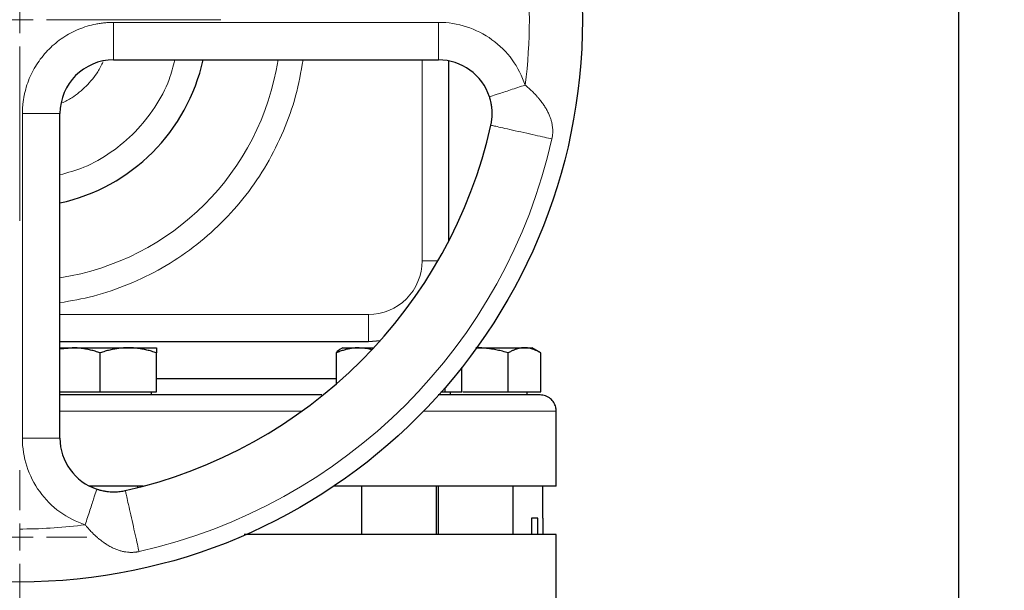
# Model space of a CAD drawing. Units: millimetres. Extents: x 0 to 420, y 0 to 297.
# Drawn here: x 298 to 310, y 229 to 236 of the extents above; entities that cross this region are included whole.
import ezdxf

# ---------------------------------------------------------------- set-up
doc = ezdxf.new("R2010")
doc.units = ezdxf.units.MM
doc.styles.add('SLDTEXTSTYLE0', font='TXT', dxfattribs={"width": 0.605})
doc.dimstyles.new('SLDDIMSTYLE0', dxfattribs={"dimtxt": 3.5, "dimasz": 3.5, "dimexe": 0, "dimexo": 0.0625, "dimgap": 0.875, "dimtad": 1, "dimlfac": 15, "dimrnd": 1e-09, "dimzin": 12, "dimdsep": 46, "dimtxsty": 'SLDTEXTSTYLE0', "dimsah": 1, "dimcen": 0.09, "dimadec": 0, "dimazin": 3, "dimtfac": 1, "dimtdec": 3, "dimtofl": 0, "dimtmove": 0, "dimatfit": 3, "dimfxl": 0, "dimfrac": 2, "dimtolj": 1, "dimtzin": 12, "dimarcsym": 0})

# ---------------------------------------------------------------- blocks, each defined once
blk = doc.blocks.new('_D_11')
at = {"color": 7, "linetype": 'Continuous', "lineweight": 0}
for p, q in [((289.873, 271.167), (330.286, 271.167)), ((329.286, 177.234), (329.286, 271.167)), ((283.95, 177.234), (330.286, 177.234))]:
    blk.add_line(p, q, dxfattribs=at)
at = {"color": 7, "linetype": 'Continuous', "lineweight": 18}
for points in [[(329.286, 271.167), (328.748, 267.667), (329.825, 267.667)], [(329.286, 177.234), (329.825, 180.734), (328.748, 180.734)]]:
    blk.add_solid(points, dxfattribs=at)
at = {"color": 7, "linetype": 'Continuous', "lineweight": 18, "insert": (324.774, 218.853), "char_height": 3.5, "attachment_point": 1, "rotation": 90, "style": 'SLDTEXTSTYLE0'}
blk.add_mtext('1409', dxfattribs=at)
blk = doc.blocks.new('SW_CENTERMARKSYMBOL_23')
at = {"color": 0, "linetype": 'Continuous', "lineweight": 18}
for p, q in [((0, 0.333), (0, 0.833)), ((0, 0), (0, 0.167)), ((-0.333, 0), (-0.833, 0)), ((0, 0), (-0.167, 0)), ((0, 0), (0, -0.167)), ((0, 0), (0.167, 0)), ((0.333, 0), (0.833, 0)), ((0, -0.333), (0, -0.833))]:
    blk.add_line(p, q, dxfattribs=at)
blk = doc.blocks.new('SW_CENTERMARKSYMBOL_31')
at = {"color": 0, "linetype": 'Continuous', "lineweight": 18}
for p, q in [((0, 0.333), (0, 2.5)), ((0, 0), (0, 0.167)), ((-0.333, 0), (-2.5, 0)), ((0, 0), (-0.167, 0)), ((0, 0), (0, -0.167)), ((0, 0), (0.167, 0)), ((0.333, 0), (2.5, 0)), ((0, -0.333), (0, -2.5))]:
    blk.add_line(p, q, dxfattribs=at)

msp = doc.modelspace()

# ---------------------------------------------------------------- linework, layer by layer
at = {"color": 7, "linetype": 'Continuous', "lineweight": 25}
for p, q in [((309.87347, 239.23377), (309.87347, 206.46339)), ((299.37347, 235.13377), (303.41097, 235.13377)), ((303.54027, 232.88529), (303.54027, 235.12111)), ((298.7068, 230.42961), (298.7068, 234.4671)), ((298.7068, 231.63377), (302.54027, 231.63377)), ((302.54027, 231.63377), (302.68884, 231.64487)), ((298.7068, 231.53985), (298.8568, 231.55377)), ((298.7068, 231.55377), (298.8568, 231.55377)), ((298.8568, 231.55377), (299.5568, 231.55377)), ((299.2068, 231.0071), (299.2068, 231.49125)), ((299.5568, 231.55377), (299.9068, 231.55377)), ((299.9068, 231.0071), (299.9068, 231.49125)), ((302.1401, 231.49125), (302.1401, 231.10286)), ((302.22085, 231.55377), (302.1958, 231.53931)), ((302.22085, 231.55377), (302.42587, 231.55377)), ((302.42587, 231.55377), (302.60607, 231.55377)), ((303.88554, 231.55377), (304.47969, 231.55377)), ((304.27761, 231.0071), (304.27761, 231.49125)), ((304.47969, 231.55377), (304.57347, 231.55377)), ((304.68226, 231.49096), (304.57347, 231.55377)), ((304.68176, 231.0071), (304.68176, 231.49125)), ((303.70159, 231.0071), (303.70159, 231.30922)), ((302.1401, 231.16711), (299.9068, 231.16711)), ((298.7068, 231.0071), (299.2068, 231.0071)), ((299.2068, 231.0071), (299.9068, 231.0071)), ((299.84513, 230.96677), (299.84513, 231.0071)), ((303.43821, 231.0071), (303.49239, 231.0071)), ((303.49239, 231.0071), (303.49239, 231.05589)), ((303.49239, 231.0071), (303.70159, 231.0071)), ((303.55918, 230.96677), (303.55918, 231.0071)), ((303.71326, 231.0071), (304.27761, 231.0071)), ((304.27761, 231.0071), (304.68176, 231.0071)), ((304.5118, 230.96677), (304.5118, 231.0071)), ((304.87347, 229.83377), (304.87347, 230.7671)), ((299.74303, 229.83377), (299.07443, 229.83377)), ((299.67347, 229.81579), (299.67347, 229.83377)), ((304.87347, 229.83377), (302.1125, 229.83377)), ((302.45418, 229.83377), (302.45418, 229.23377)), ((303.38751, 229.23377), (303.38751, 229.83377)), ((303.4068, 229.83377), (303.4068, 229.23377)), ((304.34013, 229.23377), (304.34013, 229.83377)), ((304.7068, 229.43377), (304.7068, 229.83377)), ((304.64538, 229.43377), (304.56476, 229.43377)), ((304.56476, 229.43377), (304.56476, 229.23377)), ((304.64538, 229.23377), (304.64538, 229.43377)), ((304.7068, 229.43377), (304.7068, 229.23377)), ((304.87347, 228.43377), (304.87347, 229.2341))]:
    msp.add_line(p, q, dxfattribs=at)
at = {"color": 8, "linetype": 'Continuous', "lineweight": 18}
for p, q in [((303.41097, 235.60044), (299.37347, 235.60044)), ((299.37347, 235.60044), (299.37347, 235.13377)), ((303.41097, 235.60044), (303.41097, 235.13377)), ((303.20693, 232.63377), (303.20693, 235.13377)), ((298.24013, 234.4671), (298.24013, 230.42961)), ((298.7068, 234.4671), (298.24013, 234.4671)), ((303.40295, 232.63377), (303.20693, 232.63377)), ((302.54027, 231.9671), (298.7068, 231.9671)), ((302.54027, 231.9671), (302.54027, 231.63377)), ((301.71615, 230.7671), (298.7068, 230.7671)), ((304.87347, 230.7671), (303.22776, 230.7671)), ((298.7068, 230.42961), (298.24013, 230.42961))]:
    msp.add_line(p, q, dxfattribs=at)
at = {"color": 7, "linetype": 'Continuous', "lineweight": 25}
msp.add_circle((298.2068, 235.63377), 6.99246, dxfattribs=at)
for centre, radius, start, end in [((299.37347, 234.4671), 0.66667, 90, 180), ((298.2068, 235.63377), 2.33333, 282.373625, 347.626375), ((303.41097, 234.4671), 0.66667, 18.179632, 90), ((298.2068, 235.63377), 6, 282.635625, 347.364358), ((299.37347, 230.42961), 0.66667, 180, 251.820369)]:
    msp.add_arc(centre, radius, start, end, dxfattribs=at)
at = {"color": 8, "linetype": 'Continuous', "lineweight": 18}
for radius, start, end in [(3.2486, 278.853724, 351.146276), (6.77778, 282.635625, 347.364375)]:
    msp.add_arc((298.2068, 235.63377), radius, start, end, dxfattribs=at)
for points in [[(304.48772, 236.44686), (304.5576, 235.90707), (304.5576, 235.3605), (304.48773, 234.82071)], [(298.24753, 229.30057), (298.2332, 229.30048), (298.22113, 229.30044), (298.2068, 229.30044)], [(299.01989, 229.35285), (298.76364, 229.31967), (298.50591, 229.30223), (298.24753, 229.30057)]]:
    msp.add_open_spline(points, degree=3, dxfattribs=at)
for points, knots in [([(298.24013, 234.4671), (298.2402, 234.47639), (298.24033, 234.49496), (298.24139, 234.52277), (298.24308, 234.55051), (298.24547, 234.57819), (298.24853, 234.60581), (298.25227, 234.63335), (298.2567, 234.66084), (298.26688, 234.71553), (298.28717, 234.79663), (298.32473, 234.90149), (298.37233, 235.00222), (298.44865, 235.1295), (298.5669, 235.27368), (298.71106, 235.39191), (298.83834, 235.46824), (298.93906, 235.51583), (299.04393, 235.5534), (299.13403, 235.57593), (299.20712, 235.58864), (299.26233, 235.59542), (299.31781, 235.59965), (299.3549, 235.60018), (299.37347, 235.60044)], [0, 0, 0, 0, 0.01566507, 0.03130248, 0.04692163, 0.06253198, 0.07814297, 0.09376407, 0.10940471, 0.12507429, 0.18757757, 0.25010152, 0.31260479, 0.37512875, 0.50000465, 0.62488054, 0.68738382, 0.74990777, 0.81241104, 0.874935, 0.90623519, 0.93746233, 0.96869207, 1, 1, 1, 1]), ([(303.41097, 235.60043), (303.64969, 235.60043), (303.88233, 235.52505), (304.26903, 235.24502), (304.41324, 235.04751), (304.48772, 234.82071)], [0, 0, 0, 0, 0.5, 0.5, 1, 1, 1, 1]), ([(298.7068, 233.70358), (298.80701, 233.73186), (299.03258, 233.79554), (299.3506, 233.97939), (299.65106, 234.23079), (299.89315, 234.53845), (300.06025, 234.84373), (300.11341, 235.05183), (300.13435, 235.13377)], [0, 0, 0, 0, 0.14670262, 0.33022653, 0.51374928, 0.69727224, 0.88079468, 1, 1, 1, 1]), ([(298.7068, 232.1143), (298.84621, 232.13806), (299.13778, 232.18776), (299.5643, 232.33596), (299.98112, 232.53886), (300.36768, 232.7956), (300.71772, 233.1), (301.0253, 233.44727), (301.28548, 233.83151), (301.49232, 234.24644), (301.64742, 234.682), (301.70139, 234.98387), (301.7282, 235.13377)], [0, 0, 0, 0, 0.09249893, 0.19345649, 0.29442066, 0.39548977, 0.49644672, 0.59741112, 0.69848036, 0.79943822, 0.90040236, 1, 1, 1, 1]), ([(298.73157, 234.59777), (298.77352, 234.61845), (298.88405, 234.67295), (299.03544, 234.80513), (299.16791, 234.95691), (299.22259, 235.06789), (299.24349, 235.11028)], [0, 0, 0, 0, 0.189407236, 0.499017727, 0.80862718, 1, 1, 1, 1]), ([(304.04435, 234.6751), (304.04435, 234.6751), (304.05121, 234.67735), (304.07753, 234.686), (304.08896, 234.68975), (304.11766, 234.69917), (304.13492, 234.70484), (304.17511, 234.71804), (304.19803, 234.72557), (304.24853, 234.74215), (304.2761, 234.7512), (304.33412, 234.77026), (304.36455, 234.78025), (304.42614, 234.80048), (304.45727, 234.8107), (304.48772, 234.8207)], [0, 0, 0, 0, 0.25, 0.25, 0.375, 0.375, 0.5, 0.5, 0.625, 0.625, 0.75, 0.75, 0.875, 0.875, 1, 1, 1, 1]), ([(304.48772, 234.82071), (304.49307, 234.81625), (304.50448, 234.80675), (304.52238, 234.79133), (304.54205, 234.77384), (304.5633, 234.7542), (304.59803, 234.72067), (304.63337, 234.68322), (304.67328, 234.636), (304.70385, 234.59591), (304.73478, 234.54976), (304.75994, 234.50648), (304.78192, 234.46188), (304.79911, 234.41956), (304.8127, 234.3773), (304.82226, 234.33703), (304.82775, 234.30133), (304.83028, 234.27105), (304.83097, 234.24548), (304.83029, 234.22067), (304.82828, 234.19667), (304.82514, 234.17351), (304.82198, 234.15851), (304.82043, 234.15113)], [0, 0, 0, 0, 0.02582765, 0.05508823, 0.08772412, 0.12367147, 0.16286936, 0.26807306, 0.31718922, 0.39787917, 0.46124841, 0.53220183, 0.59295464, 0.65595524, 0.71117389, 0.76640748, 0.81653591, 0.84994911, 0.88213974, 0.91316955, 0.94311119, 0.97203285, 1, 1, 1, 1]), ([(304.06149, 234.32127), (304.06149, 234.32127), (304.06545, 234.32038), (304.08477, 234.31605), (304.1002, 234.31259), (304.1447, 234.30261), (304.17384, 234.29608), (304.24452, 234.28024), (304.28604, 234.27093), (304.37586, 234.25079), (304.42404, 234.23999), (304.51945, 234.2186), (304.56656, 234.20804), (304.65372, 234.1885), (304.69374, 234.17953), (304.76416, 234.16374), (304.79461, 234.15692), (304.82043, 234.15113)], [0, 0, 0, 0, 0.125, 0.125, 0.25, 0.25, 0.375, 0.375, 0.5, 0.5, 0.625, 0.625, 0.75, 0.75, 0.875, 0.875, 1, 1, 1, 1]), ([(302.54027, 231.9671), (302.71707, 231.9671), (302.88665, 232.03735), (303.13669, 232.28739), (303.20693, 232.45697), (303.20693, 232.63377)], [0, 0, 0, 0, 0.5, 0.5, 1, 1, 1, 1]), ([(299.01988, 229.35284), (298.79307, 229.42733), (298.59556, 229.57153), (298.31553, 229.95824), (298.24014, 230.19088), (298.24014, 230.42961)], [0, 0, 0, 0, 0.5, 0.5, 1, 1, 1, 1]), ([(299.01988, 229.35284), (299.02988, 229.38329), (299.0401, 229.41442), (299.06033, 229.47601), (299.07032, 229.50645), (299.08937, 229.56447), (299.09843, 229.59204), (299.11501, 229.64254), (299.12254, 229.66546), (299.13573, 229.70565), (299.1414, 229.72291), (299.15083, 229.75161), (299.15458, 229.76304), (299.16322, 229.78936), (299.16548, 229.79622), (299.16547, 229.79622)], [0, 0, 0, 0, 0.125, 0.125, 0.25, 0.25, 0.375, 0.375, 0.5, 0.5, 0.625, 0.625, 0.75, 0.75, 1, 1, 1, 1]), ([(299.68944, 229.02014), (299.68365, 229.04596), (299.67683, 229.07641), (299.66104, 229.14683), (299.65207, 229.18686), (299.63253, 229.27401), (299.62197, 229.32112), (299.60058, 229.41653), (299.58978, 229.46471), (299.56964, 229.55453), (299.56033, 229.59605), (299.54449, 229.66673), (299.53796, 229.69587), (299.52798, 229.74038), (299.52452, 229.7558), (299.52019, 229.77512), (299.5193, 229.77909), (299.5193, 229.77909)], [0, 0, 0, 0, 0.125, 0.125, 0.25, 0.25, 0.375, 0.375, 0.5, 0.5, 0.625, 0.625, 0.75, 0.75, 0.875, 0.875, 1, 1, 1, 1]), ([(299.68944, 229.02015), (299.68514, 229.0192), (299.67644, 229.01729), (299.66313, 229.01497), (299.64948, 229.01303), (299.63548, 229.01152), (299.62115, 229.01046), (299.60651, 229.00986), (299.59156, 229.00974), (299.57633, 229.01011), (299.56082, 229.01102), (299.53737, 229.01316), (299.50514, 229.01802), (299.465, 229.0274), (299.42292, 229.04078), (299.38086, 229.05771), (299.33661, 229.07931), (299.29325, 229.10425), (299.24742, 229.13469), (299.20762, 229.16481), (299.16058, 229.20433), (299.11811, 229.24419), (299.07621, 229.28808), (299.04618, 229.32158), (299.02819, 229.34297), (299.01988, 229.35285)], [0, 0, 0, 0, 0.01633976, 0.03304836, 0.05013928, 0.06762512, 0.0855182, 0.1038311, 0.12257702, 0.14177028, 0.16142673, 0.18156418, 0.23154314, 0.28660508, 0.34145417, 0.40401806, 0.46427869, 0.53426329, 0.59901659, 0.67728654, 0.72564226, 0.83276745, 0.89629078, 0.95211484, 1, 1, 1, 1])]:
    msp.add_open_spline(points, degree=3, knots=knots, dxfattribs=at)
at = {"color": 7, "linetype": 'Continuous', "lineweight": 25}
for points, knots in [([(304.06149, 234.32129), (304.06261, 234.32644), (304.06487, 234.33685), (304.0678, 234.35269), (304.07042, 234.36884), (304.07266, 234.38525), (304.0745, 234.40187), (304.07706, 234.43177), (304.07817, 234.46827), (304.07645, 234.51271), (304.07249, 234.5535), (304.06582, 234.59437), (304.05764, 234.63017), (304.05042, 234.65616), (304.04603, 234.66988), (304.04435, 234.6751)], [0, 0, 0, 0, 0.04360116, 0.08806859, 0.13330112, 0.17918055, 0.22561762, 0.27253903, 0.42974093, 0.53215954, 0.64802398, 0.77634154, 0.8808907, 0.95464912, 1, 1, 1, 1]), ([(299.2068, 231.49125), (299.19666, 231.49457), (299.17657, 231.50114), (299.1465, 231.51012), (299.11678, 231.51832), (299.08733, 231.52568), (299.05808, 231.53222), (299.02418, 231.53887), (298.98573, 231.54508), (298.94269, 231.55008), (298.89976, 231.5532), (298.87114, 231.55358), (298.8568, 231.55377)], [0, 0, 0, 0, 0.08898563, 0.17632639, 0.26223096, 0.34692983, 0.43067532, 0.51374093, 0.63715908, 0.75847745, 0.87897634, 1, 1, 1, 1]), ([(299.5568, 231.55377), (299.54859, 231.55371), (299.5322, 231.55358), (299.50766, 231.55257), (299.48319, 231.55095), (299.45871, 231.54866), (299.43416, 231.54571), (299.40945, 231.54212), (299.37341, 231.53598), (299.32582, 231.52594), (299.26648, 231.51042), (299.22691, 231.49771), (299.2068, 231.49125)], [0, 0, 0, 0, 0.06933287, 0.13830392, 0.20716912, 0.27618077, 0.34558531, 0.4156213, 0.48651763, 0.65324322, 0.82376139, 1, 1, 1, 1]), ([(299.9068, 231.49125), (299.89666, 231.49457), (299.87656, 231.50114), (299.84648, 231.51012), (299.81675, 231.51832), (299.78731, 231.52568), (299.75806, 231.53222), (299.72417, 231.53887), (299.68569, 231.54508), (299.64262, 231.55008), (299.59973, 231.5532), (299.57113, 231.55358), (299.5568, 231.55377)], [0, 0, 0, 0, 0.088987803, 0.176331791, 0.26224063, 0.346944831, 0.430696701, 0.513769755, 0.63718477, 0.758497392, 0.878987771, 1, 1, 1, 1]), ([(299.9068, 231.55377), (299.9068, 231.55371), (299.90679, 231.55358), (299.90676, 231.55257), (299.90674, 231.55095), (299.90674, 231.54865), (299.90676, 231.54571), (299.90678, 231.54212), (299.9068, 231.53598), (299.90677, 231.52593), (299.90678, 231.51042), (299.9068, 231.49771), (299.9068, 231.49125)], [0, 0, 0, 0, 0.06934064, 0.13831868, 0.20719014, 0.27620737, 0.34561687, 0.41565722, 0.48655737, 0.65326675, 0.82377174, 1, 1, 1, 1]), ([(302.42587, 231.55377), (302.41917, 231.55371), (302.40579, 231.55358), (302.38579, 231.55257), (302.36582, 231.55095), (302.34584, 231.54865), (302.32577, 231.54571), (302.30557, 231.54212), (302.27612, 231.53598), (302.2373, 231.52593), (302.18884, 231.51042), (302.15652, 231.49771), (302.1401, 231.49125)], [0, 0, 0, 0, 0.06934064, 0.13831868, 0.20719014, 0.27620737, 0.34561687, 0.41565721, 0.48655737, 0.65326675, 0.82377174, 1, 1, 1, 1]), ([(302.19615, 231.5387), (302.19519, 231.53842), (302.17611, 231.53275), (302.15764, 231.51147), (302.1401, 231.49125)], [0, 0, 0, 0, 0.05007526, 1, 1, 1, 1]), ([(302.42587, 231.55377), (302.47318, 231.55279), (302.5242, 231.55174), (302.57357, 231.53553), (302.57717, 231.53435)], [0, 0, 0, 0, 0.92715956, 1, 1, 1, 1]), ([(304.27761, 231.49125), (304.2659, 231.49457), (304.2427, 231.50114), (304.20797, 231.51012), (304.17365, 231.51832), (304.13965, 231.52568), (304.10587, 231.53222), (304.06674, 231.53887), (304.02232, 231.54508), (303.97261, 231.55008), (303.92306, 231.5532), (303.89002, 231.55358), (303.87347, 231.55377)], [0, 0, 0, 0, 0.08898563, 0.17632639, 0.26223096, 0.34692983, 0.43067532, 0.51374093, 0.63715908, 0.75847745, 0.87897634, 1, 1, 1, 1]), ([(304.47969, 231.55377), (304.47494, 231.55371), (304.46547, 231.55358), (304.45129, 231.55257), (304.43715, 231.55095), (304.42302, 231.54865), (304.40885, 231.54571), (304.39459, 231.54212), (304.37379, 231.53598), (304.34631, 231.52593), (304.31206, 231.51042), (304.28922, 231.49771), (304.27761, 231.49125)], [0, 0, 0, 0, 0.06934064, 0.13831868, 0.20719014, 0.27620737, 0.34561687, 0.41565721, 0.48655737, 0.65326675, 0.82377174, 1, 1, 1, 1]), ([(304.68176, 231.49125), (304.6759, 231.49457), (304.6643, 231.50114), (304.64692, 231.51012), (304.62976, 231.51832), (304.61276, 231.52568), (304.59588, 231.53222), (304.57632, 231.53887), (304.55408, 231.54508), (304.5292, 231.55008), (304.50445, 231.5532), (304.48795, 231.55358), (304.47969, 231.55377)], [0, 0, 0, 0, 0.08898563, 0.17632639, 0.26223096, 0.34692983, 0.43067532, 0.51374093, 0.63715908, 0.75847745, 0.87897634, 1, 1, 1, 1]), ([(301.96143, 230.9671), (301.90544, 230.9671), (301.68104, 230.9671), (301.25198, 230.9671), (300.68043, 230.9671), (300.0827, 230.9671), (299.46736, 230.9671), (299.00602, 230.9671), (298.75095, 230.9671), (298.7068, 230.9671)], [0, 0, 0, 0, 0.05999365, 0.24044059, 0.42088644, 0.60133221, 0.78177846, 0.96222492, 1, 1, 1, 1]), ([(304.67236, 230.9671), (304.67273, 230.9671), (304.68298, 230.9671), (304.64594, 230.9671), (304.55655, 230.9671), (304.3989, 230.9671), (304.18458, 230.9671), (303.90959, 230.9671), (303.64905, 230.9671), (303.46278, 230.9671), (303.40488, 230.9671)], [0, 0, 0, 0, 0.00570439, 0.15983529, 0.31396513, 0.46809586, 0.62222638, 0.77635687, 0.93048759, 1, 1, 1, 1]), ([(304.87337, 230.76082), (304.87242, 230.77957), (304.87045, 230.81861), (304.84575, 230.8746), (304.80275, 230.92457), (304.74272, 230.96028), (304.69594, 230.96489), (304.67347, 230.9671)], [0, 0, 0, 0, 0.17542217, 0.36527493, 0.56198723, 0.78956437, 1, 1, 1, 1]), ([(299.16547, 229.79622), (299.16906, 229.79506), (299.17806, 229.79216), (299.19451, 229.78731), (299.2169, 229.7814), (299.24876, 229.77434), (299.28695, 229.7681), (299.32759, 229.76414), (299.37213, 229.7624), (299.41434, 229.76365), (299.45546, 229.76774), (299.48798, 229.77251), (299.50902, 229.77693), (299.51926, 229.77908)], [0, 0, 0, 0, 0.0311765, 0.07822119, 0.14198899, 0.22362121, 0.35112503, 0.46782199, 0.56904882, 0.72747847, 0.8223154, 0.91345096, 1, 1, 1, 1]), ([(304.87347, 229.23377), (304.86728, 229.23377), (304.8549, 229.23377), (304.75511, 229.23377), (304.59687, 229.23377), (304.37584, 229.23377), (304.09574, 229.23377), (303.75884, 229.23377), (303.3685, 229.23377), (302.92837, 229.23377), (302.44309, 229.23377), (301.91581, 229.23377), (301.43175, 229.23377), (301.11383, 229.23377), (300.99462, 229.23377)], [0, 0, 0, 0, 0.086206966, 0.17241432, 0.258621706, 0.344828765, 0.431035811, 0.517243214, 0.603450316, 0.689657527, 0.775864739, 0.862072051, 0.948278961, 1, 1, 1, 1])]:
    msp.add_open_spline(points, degree=3, knots=knots, dxfattribs=at)

# ---------------------------------------------------------------- block references
at = {"color": 7, "linetype": 'Continuous', "lineweight": 0}
for name, p in [('SW_CENTERMARKSYMBOL_31', (298.2068, 235.63377)), ('SW_CENTERMARKSYMBOL_23', (298.2068, 229.20044))]:
    msp.add_blockref(name, p, dxfattribs=at)

# ---------------------------------------------------------------- dimensions: what is measured, and where the dimension line sits
at = {"color": 7, "linetype": 'Continuous', "lineweight": 18}
dim = msp.add_linear_dim(base=(329.28606, 271.1671), p1=(283.84982, 177.23377), p2=(289.77347, 271.1671), angle=90, dimstyle='SLDDIMSTYLE0', dxfattribs=at)
dim.commit()
dim.dimension.update_dxf_attribs({"geometry": '_D_11', "text_midpoint": (329.28606, 224.20044), "dimtype": 160})

doc.saveas('drawing.dxf')
